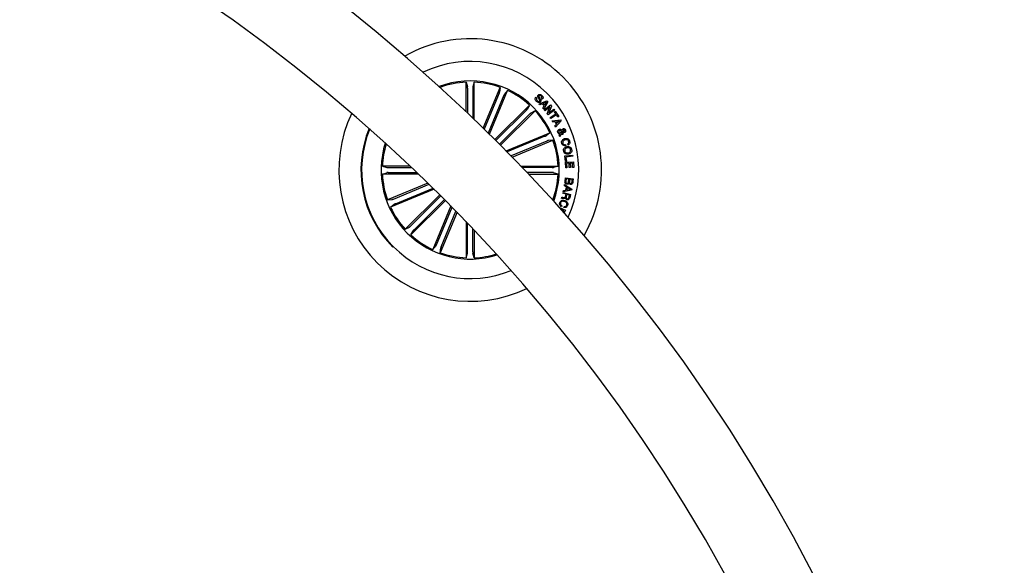
# Model space of a CAD drawing. Units: millimetres. Extents: x -6 to 801, y -627 to 566.
# Drawn here: x 347 to 385, y 222 to 243 of the extents above; entities that cross this region are included whole.
import ezdxf

# ---------------------------------------------------------------- set-up
doc = ezdxf.new("R2010")
doc.units = ezdxf.units.MM
doc.header["$LTSCALE"] = 10
doc.layers.add('S&C_vistas', color=1, linetype='Continuous')

msp = doc.modelspace()

# ---------------------------------------------------------------- linework, layer by layer
at = {"layer": 'S&C_vistas', "color": 7, "linetype": 'Continuous'}
for p, q in [((362.775, 240.348), (362.77, 240.361)), ((362.77, 240.361), (362.772, 240.336)), ((363.767, 239.424), (363.767, 240.559)), ((363.767, 240.559), (363.82, 240.383)), ((363.822, 240.334), (363.822, 239.372)), ((364.022, 240.334), (364.022, 239.181)), ((364.077, 240.559), (364.024, 240.383)), ((364.077, 239.128), (364.077, 240.559)), ((364.424, 238.791), (365.074, 240.361)), ((364.663, 238.557), (365.361, 240.242)), ((365.074, 240.361), (365.056, 240.178)), ((365.361, 240.242), (365.244, 240.1)), ((365.039, 240.131), (364.467, 238.75)), ((365.223, 240.055), (364.62, 238.599)), ((366.458, 239.988), (366.492, 239.955)), ((366.574, 239.731), (366.878, 239.842)), ((366.702, 239.897), (366.669, 239.929)), ((366.878, 239.842), (366.912, 239.804)), ((364.876, 238.347), (366.206, 239.677)), ((366.086, 239.479), (364.915, 238.308)), ((365.095, 238.128), (366.425, 239.458)), ((366.206, 239.677), (366.119, 239.515)), ((366.425, 239.458), (366.263, 239.371)), ((366.608, 239.691), (366.574, 239.731)), ((366.7, 239.724), (366.608, 239.691)), ((366.773, 239.642), (366.7, 239.724)), ((366.726, 239.559), (366.773, 239.642)), ((366.764, 239.518), (366.726, 239.559)), ((366.858, 239.79), (366.738, 239.74)), ((366.738, 239.74), (366.793, 239.678)), ((366.912, 239.804), (366.764, 239.518)), ((366.778, 239.499), (367.02, 239.682)), ((366.806, 239.461), (366.778, 239.499)), ((366.793, 239.678), (366.858, 239.79)), ((366.997, 239.604), (366.806, 239.461)), ((366.893, 239.344), (366.997, 239.604)), ((367.17, 239.483), (366.927, 239.301)), ((367.052, 239.64), (366.949, 239.377)), ((366.949, 239.377), (367.141, 239.521)), ((367.02, 239.682), (367.052, 239.64)), ((367.141, 239.521), (367.17, 239.483)), ((367.167, 239.421), (367.201, 239.442)), ((367.201, 239.442), (367.335, 239.234)), ((366.227, 239.338), (365.056, 238.167)), ((366.927, 239.301), (366.893, 239.344)), ((366.999, 239.194), (367.221, 239.337)), ((367.025, 239.154), (366.999, 239.194)), ((367.247, 239.296), (367.025, 239.154)), ((367.079, 239.072), (367.399, 239.115)), ((367.102, 239.024), (367.079, 239.072)), ((367.221, 239.337), (367.167, 239.421)), ((367.424, 239.068), (367.216, 238.822)), ((367.366, 239.066), (367.243, 239.044)), ((367.301, 239.212), (367.247, 239.296)), ((367.28, 238.975), (367.366, 239.066)), ((367.335, 239.234), (367.301, 239.212)), ((367.399, 239.115), (367.424, 239.068)), ((367.2, 239.037), (367.102, 239.024)), ((367.186, 238.873), (367.251, 238.943)), ((367.216, 238.822), (367.186, 238.873)), ((367.251, 238.943), (367.2, 239.037)), ((367.243, 239.044), (367.28, 238.975)), ((367.393, 238.587), (367.442, 238.679)), ((365.305, 237.915), (366.99, 238.613)), ((366.803, 238.475), (365.347, 237.872)), ((366.879, 238.291), (365.498, 237.719)), ((365.539, 237.676), (367.109, 238.326)), ((366.99, 238.613), (366.848, 238.496)), ((367.109, 238.326), (366.926, 238.308)), ((367.352, 238.511), (367.377, 238.552)), ((367.372, 238.459), (367.352, 238.511)), ((367.418, 238.541), (367.372, 238.459)), ((367.473, 238.646), (367.436, 238.584)), ((367.482, 238.595), (367.5, 238.552)), ((367.597, 238.154), (367.611, 238.107)), ((367.693, 238.136), (367.679, 238.182)), ((367.565, 237.715), (367.869, 237.753)), ((367.591, 237.507), (367.565, 237.715)), ((367.875, 237.704), (367.61, 237.671)), ((367.61, 237.671), (367.63, 237.512)), ((367.869, 237.753), (367.875, 237.704)), ((361.607, 237.329), (360.537, 237.329)), ((360.537, 237.329), (360.713, 237.276)), ((360.763, 237.274), (361.665, 237.274)), ((365.876, 237.329), (367.307, 237.329)), ((367.082, 237.274), (365.929, 237.274)), ((367.307, 237.329), (367.131, 237.276)), ((367.63, 237.512), (367.591, 237.507)), ((367.592, 237.477), (367.9, 237.494)), ((367.605, 237.254), (367.592, 237.477)), ((367.647, 237.256), (367.605, 237.254)), ((367.731, 237.432), (367.637, 237.427)), ((367.637, 237.427), (367.647, 237.256)), ((367.74, 237.274), (367.731, 237.432)), ((367.782, 237.276), (367.74, 237.274)), ((367.862, 237.439), (367.773, 237.434)), ((367.773, 237.434), (367.782, 237.276)), ((367.871, 237.27), (367.862, 237.439)), ((367.913, 237.273), (367.871, 237.27)), ((367.9, 237.494), (367.913, 237.273)), ((360.537, 237.019), (360.713, 237.072)), ((361.932, 237.019), (360.537, 237.019)), ((360.763, 237.074), (361.875, 237.074)), ((367.082, 237.074), (366.12, 237.074)), ((366.173, 237.019), (367.307, 237.019)), ((367.307, 237.019), (367.131, 237.072)), ((367.576, 236.727), (367.592, 236.87)), ((367.592, 236.87), (367.889, 236.836)), ((367.618, 236.832), (367.606, 236.727)), ((367.727, 236.819), (367.618, 236.832)), ((367.716, 236.724), (367.727, 236.819)), ((367.756, 236.816), (367.747, 236.73)), ((367.856, 236.804), (367.756, 236.816)), ((367.846, 236.719), (367.856, 236.804)), ((367.889, 236.836), (367.877, 236.727)), ((362.295, 236.668), (360.736, 236.022)), ((362.536, 236.432), (360.854, 235.736)), ((360.965, 236.057), (362.338, 236.626)), ((361.041, 235.873), (362.493, 236.474)), ((367.829, 236.398), (367.51, 236.339)), ((367.516, 236.389), (367.613, 236.401)), ((367.551, 236.569), (367.562, 236.613)), ((367.635, 236.517), (367.551, 236.569)), ((367.562, 236.613), (367.837, 236.44)), ((367.613, 236.401), (367.635, 236.517)), ((367.665, 236.498), (367.648, 236.408)), ((367.648, 236.408), (367.784, 236.428)), ((367.784, 236.428), (367.665, 236.498)), ((367.837, 236.44), (367.829, 236.398)), ((360.736, 236.022), (360.919, 236.04)), ((362.749, 236.22), (361.419, 234.89)), ((361.618, 235.011), (362.789, 236.182)), ((361.759, 234.87), (362.93, 236.04)), ((367.109, 236.022), (367.085, 236.024)), ((367.096, 236.027), (367.109, 236.022)), ((367.438, 236.08), (367.45, 236.123)), ((367.493, 236.279), (367.502, 236.314)), ((367.619, 236.245), (367.493, 236.279)), ((367.502, 236.314), (367.793, 236.234)), ((367.51, 236.339), (367.516, 236.389)), ((367.592, 236.149), (367.619, 236.245)), ((367.649, 236.236), (367.626, 236.151)), ((367.753, 236.208), (367.649, 236.236)), ((367.725, 236.106), (367.753, 236.208)), ((367.793, 236.234), (367.756, 236.097)), ((360.854, 235.736), (360.997, 235.852)), ((362.969, 236.001), (361.638, 234.671)), ((363.18, 235.788), (362.484, 234.106)), ((362.621, 234.293), (363.222, 235.745)), ((367.37, 235.725), (367.591, 235.625)), ((367.458, 235.796), (367.445, 235.759)), ((367.458, 235.644), (367.453, 235.633)), ((367.545, 235.605), (367.458, 235.644)), ((367.536, 235.726), (367.549, 235.763)), ((363.416, 235.547), (362.77, 233.987)), ((362.805, 234.217), (363.374, 235.59)), ((367.523, 235.555), (367.545, 235.605)), ((367.591, 235.625), (367.547, 235.528)), ((361.419, 234.89), (361.581, 234.977)), ((363.767, 235.184), (363.767, 233.789)), ((363.822, 234.015), (363.822, 235.127)), ((364.022, 234.015), (364.022, 234.917)), ((361.638, 234.671), (361.725, 234.833)), ((364.077, 234.859), (364.077, 233.789)), ((362.484, 234.106), (362.6, 234.249)), ((362.77, 233.987), (362.788, 234.171)), ((363.767, 233.789), (363.82, 233.965)), ((364.077, 233.789), (364.024, 233.965))]:
    msp.add_line(p, q, dxfattribs=at)
for centre, radius, start, end in [((317.856, 191.107), 66.651, 0.4308, 89.56918), ((317.856, 191.107), 63.644, 0.45121, 89.54896), ((363.922, 237.174), 5.061, 330.1661, 119.8348), ((363.922, 237.174), 4.184, 334.3488, 115.652), ((363.922, 237.174), 3.433, 45.0004, 110.3763), ((363.922, 237.174), 3.389, 92.6207, 109.8802), ((363.922, 237.174), 3.389, 70.1207, 87.3802), ((363.922, 237.174), 3.389, 47.6207, 64.8802), ((363.922, 237.174), 3.433, 339.6245, 45.0004), ((363.922, 237.174), 3.389, 25.1207, 42.3802), ((363.922, 237.174), 5.061, 154.4179, 295.583), ((363.922, 237.174), 4.209, 157.6673, 225.0004), ((363.922, 237.174), 4.184, 157.784, 225.0004), ((363.922, 237.174), 3.389, 2.6207, 19.8802), ((363.922, 237.174), 3.433, 162.3391, 287.6618), ((363.922, 237.174), 3.389, 162.6818, 177.3802), ((363.922, 237.174), 3.389, 182.6207, 199.8802), ((363.922, 237.174), 3.389, 340.1207, 357.3802), ((363.922, 237.174), 3.389, 205.1207, 222.3802), ((363.922, 237.174), 3.389, 227.6207, 244.8802), ((363.922, 237.174), 4.184, 225.0004, 292.2169), ((363.922, 237.174), 3.389, 250.1207, 267.3802), ((363.922, 237.174), 3.389, 272.6207, 287.3191)]:
    msp.add_arc(centre, radius, start, end, dxfattribs=at)
for points, knots in [([(363.822, 240.334), (363.822, 240.339), (363.822, 240.35), (363.822, 240.365), (363.821, 240.377), (363.821, 240.381), (363.82, 240.383), (363.82, 240.383)], [0, 0, 0, 0, 0.241193, 0.482365, 0.723428, 0.964625, 1, 1, 1, 1]), ([(364.024, 240.383), (364.024, 240.381), (364.023, 240.378), (364.023, 240.367), (364.022, 240.353), (364.022, 240.341), (364.022, 240.334), (364.022, 240.334)], [0, 0, 0, 0, 0.241465, 0.482968, 0.724243, 0.965305, 1, 1, 1, 1]), ([(365.039, 240.131), (365.041, 240.136), (365.045, 240.147), (365.051, 240.161), (365.054, 240.172), (365.056, 240.176), (365.056, 240.177), (365.056, 240.178)], [0, 0, 0, 0, 0.2412114, 0.4823458, 0.72343, 0.9646222, 1, 1, 1, 1]), ([(365.244, 240.1), (365.243, 240.098), (365.242, 240.096), (365.237, 240.086), (365.231, 240.073), (365.226, 240.062), (365.224, 240.056), (365.223, 240.055)], [0, 0, 0, 0, 0.241475, 0.482972, 0.724226, 0.965298, 1, 1, 1, 1]), ([(366.474, 239.821), (366.462, 239.835), (366.438, 239.861), (366.422, 239.909), (366.431, 239.956), (366.449, 239.977), (366.458, 239.988)], [0, 0, 0, 0, 0.280728, 0.560248, 0.779501, 1, 1, 1, 1]), ([(366.492, 239.955), (366.485, 239.946), (366.47, 239.928), (366.471, 239.884), (366.491, 239.862), (366.503, 239.848)], [0, 0, 0, 0, 0.281191, 0.559556, 1, 1, 1, 1]), ([(366.626, 239.801), (366.618, 239.794), (366.602, 239.78), (366.569, 239.774), (366.523, 239.784), (366.494, 239.806), (366.474, 239.821)], [0, 0, 0, 0, 0.186881, 0.373449, 0.560821, 1, 1, 1, 1]), ([(366.503, 239.848), (366.516, 239.837), (366.532, 239.823), (366.557, 239.817), (366.57, 239.818), (366.581, 239.823), (366.587, 239.829), (366.59, 239.832)], [0, 0, 0, 0, 0.498806, 0.624191, 0.749344, 0.874578, 1, 1, 1, 1]), ([(366.59, 239.832), (366.594, 239.836), (366.601, 239.845), (366.604, 239.867), (366.582, 239.901), (366.553, 239.945), (366.523, 239.992), (366.523, 240.038), (366.536, 240.055), (366.543, 240.064)], [0, 0, 0, 0, 0.062535, 0.124778, 0.249572, 0.500988, 0.750929, 0.875454, 1, 1, 1, 1]), ([(366.543, 240.064), (366.551, 240.071), (366.566, 240.085), (366.596, 240.093), (366.64, 240.086), (366.667, 240.065), (366.686, 240.051)], [0, 0, 0, 0, 0.187286, 0.374029, 0.56131, 1, 1, 1, 1]), ([(366.58, 240.035), (366.576, 240.031), (366.571, 240.024), (366.569, 240.013), (366.572, 239.997), (366.593, 239.967), (366.623, 239.922), (366.651, 239.873), (366.646, 239.828), (366.633, 239.81), (366.626, 239.801)], [0, 0, 0, 0, 0.062291, 0.093569, 0.124868, 0.250273, 0.501391, 0.750753, 0.87533, 1, 1, 1, 1]), ([(366.657, 240.025), (366.645, 240.034), (366.631, 240.046), (366.609, 240.05), (366.594, 240.047), (366.586, 240.04), (366.58, 240.035)], [0, 0, 0, 0, 0.499185, 0.624765, 0.750259, 1, 1, 1, 1]), ([(366.669, 239.929), (366.674, 239.938), (366.686, 239.955), (366.685, 239.993), (366.668, 240.013), (366.657, 240.025)], [0, 0, 0, 0, 0.281476, 0.560327, 1, 1, 1, 1]), ([(366.686, 240.051), (366.697, 240.039), (366.719, 240.015), (366.735, 239.97), (366.727, 239.927), (366.71, 239.907), (366.702, 239.897)], [0, 0, 0, 0, 0.28081, 0.560412, 0.779645, 1, 1, 1, 1]), ([(366.086, 239.479), (366.09, 239.483), (366.098, 239.491), (366.108, 239.502), (366.115, 239.51), (366.118, 239.514), (366.119, 239.515), (366.119, 239.515)], [0, 0, 0, 0, 0.24119, 0.482357, 0.72343, 0.964625, 1, 1, 1, 1]), ([(366.263, 239.371), (366.262, 239.37), (366.259, 239.368), (366.251, 239.361), (366.24, 239.351), (366.232, 239.343), (366.227, 239.338), (366.227, 239.338)], [0, 0, 0, 0, 0.241466, 0.482985, 0.724231, 0.965308, 1, 1, 1, 1]), ([(367.304, 238.616), (367.299, 238.629), (367.289, 238.655), (367.295, 238.695), (367.318, 238.724), (367.337, 238.735), (367.346, 238.74)], [0, 0, 0, 0, 0.281146, 0.5589125, 0.7796854, 1, 1, 1, 1]), ([(367.364, 238.697), (367.357, 238.693), (367.344, 238.686), (367.336, 238.667), (367.334, 238.648), (367.337, 238.637), (367.339, 238.632)], [0, 0, 0, 0, 0.27929, 0.558564, 0.779394, 1, 1, 1, 1]), ([(367.346, 238.74), (367.358, 238.744), (367.38, 238.751), (367.422, 238.739), (367.445, 238.721), (367.46, 238.709)], [0, 0, 0, 0, 0.279996, 0.559127, 1, 1, 1, 1]), ([(367.442, 238.679), (367.429, 238.688), (367.411, 238.701), (367.382, 238.703), (367.37, 238.699), (367.364, 238.697)], [0, 0, 0, 0, 0.5594062, 0.7795066, 1, 1, 1, 1]), ([(367.46, 238.709), (367.464, 238.717), (367.47, 238.729), (367.48, 238.747), (367.492, 238.759), (367.503, 238.763), (367.508, 238.766)], [0, 0, 0, 0, 0.340521, 0.56082, 0.779893, 1, 1, 1, 1]), ([(367.524, 238.722), (367.52, 238.72), (367.511, 238.714), (367.503, 238.698), (367.496, 238.687), (367.492, 238.681)], [0, 0, 0, 0, 0.278619, 0.5588933, 1, 1, 1, 1]), ([(367.492, 238.681), (367.502, 238.675), (367.515, 238.668), (367.534, 238.664), (367.543, 238.666), (367.547, 238.668)], [0, 0, 0, 0, 0.560879, 0.780417, 1, 1, 1, 1]), ([(367.508, 238.766), (367.517, 238.768), (367.537, 238.773), (367.564, 238.763), (367.583, 238.745), (367.59, 238.731), (367.593, 238.724)], [0, 0, 0, 0, 0.27912, 0.558603, 0.779049, 1, 1, 1, 1]), ([(367.559, 238.707), (367.557, 238.71), (367.553, 238.718), (367.544, 238.725), (367.533, 238.725), (367.527, 238.723), (367.524, 238.722)], [0, 0, 0, 0, 0.280183, 0.559689, 0.779333, 1, 1, 1, 1]), ([(367.547, 238.668), (367.551, 238.67), (367.558, 238.674), (367.562, 238.686), (367.562, 238.697), (367.56, 238.704), (367.559, 238.707)], [0, 0, 0, 0, 0.278404, 0.558421, 0.779074, 1, 1, 1, 1]), ([(367.593, 238.724), (367.597, 238.713), (367.603, 238.693), (367.601, 238.663), (367.588, 238.637), (367.573, 238.629), (367.565, 238.625)], [0, 0, 0, 0, 0.280713, 0.56076, 0.780226, 1, 1, 1, 1]), ([(366.803, 238.475), (366.808, 238.478), (366.818, 238.482), (366.832, 238.488), (366.842, 238.493), (366.847, 238.495), (366.847, 238.496), (366.848, 238.496)], [0, 0, 0, 0, 0.241195, 0.482371, 0.723429, 0.964628, 1, 1, 1, 1]), ([(366.926, 238.308), (366.924, 238.308), (366.921, 238.307), (366.911, 238.303), (366.897, 238.298), (366.886, 238.294), (366.88, 238.291), (366.879, 238.291)], [0, 0, 0, 0, 0.241464, 0.48295, 0.724204, 0.965292, 1, 1, 1, 1]), ([(367.377, 238.552), (367.368, 238.554), (367.349, 238.558), (367.323, 238.581), (367.311, 238.603), (367.304, 238.616)], [0, 0, 0, 0, 0.278728, 0.559639, 1, 1, 1, 1]), ([(367.339, 238.632), (367.342, 238.625), (367.348, 238.613), (367.366, 238.597), (367.383, 238.59), (367.393, 238.587)], [0, 0, 0, 0, 0.2802982, 0.5605728, 1, 1, 1, 1]), ([(367.5, 238.552), (367.491, 238.548), (367.477, 238.542), (367.455, 238.54), (367.437, 238.54), (367.424, 238.541), (367.418, 238.541)], [0, 0, 0, 0, 0.340036, 0.55971, 0.779851, 1, 1, 1, 1]), ([(367.436, 238.584), (367.445, 238.585), (367.461, 238.588), (367.475, 238.593), (367.482, 238.595)], [0, 0, 0, 0, 0.560231, 1, 1, 1, 1]), ([(367.451, 238.203), (367.447, 238.226), (367.438, 238.27), (367.467, 238.329), (367.512, 238.366), (367.545, 238.378), (367.561, 238.384)], [0, 0, 0, 0, 0.279902, 0.558354, 0.778947, 1, 1, 1, 1]), ([(367.565, 238.625), (367.556, 238.622), (367.538, 238.617), (367.505, 238.625), (367.486, 238.638), (367.473, 238.646)], [0, 0, 0, 0, 0.279577, 0.559714, 1, 1, 1, 1]), ([(367.578, 238.338), (367.563, 238.333), (367.532, 238.322), (367.497, 238.29), (367.483, 238.249), (367.488, 238.224), (367.491, 238.211)], [0, 0, 0, 0, 0.280977, 0.560578, 0.779808, 1, 1, 1, 1]), ([(367.561, 238.384), (367.584, 238.389), (367.628, 238.398), (367.691, 238.38), (367.736, 238.341), (367.748, 238.307), (367.754, 238.291)], [0, 0, 0, 0, 0.280383, 0.55987, 0.779572, 1, 1, 1, 1]), ([(367.716, 238.279), (367.71, 238.294), (367.698, 238.324), (367.643, 238.351), (367.603, 238.343), (367.578, 238.338)], [0, 0, 0, 0, 0.280385, 0.559929, 1, 1, 1, 1]), ([(367.754, 238.291), (367.758, 238.274), (367.765, 238.24), (367.755, 238.192), (367.729, 238.155), (367.705, 238.142), (367.693, 238.136)], [0, 0, 0, 0, 0.28034, 0.559966, 0.779729, 1, 1, 1, 1]), ([(367.611, 238.107), (367.591, 238.104), (367.552, 238.1), (367.5, 238.122), (367.467, 238.16), (367.456, 238.189), (367.451, 238.203)], [0, 0, 0, 0, 0.280319, 0.559171, 0.779249, 1, 1, 1, 1]), ([(367.491, 238.211), (367.495, 238.199), (367.505, 238.175), (367.534, 238.153), (367.567, 238.147), (367.587, 238.151), (367.597, 238.154)], [0, 0, 0, 0, 0.280196, 0.559176, 0.779188, 1, 1, 1, 1]), ([(367.525, 237.903), (367.522, 237.926), (367.517, 237.971), (367.551, 238.028), (367.597, 238.064), (367.632, 238.074), (367.649, 238.079)], [0, 0, 0, 0, 0.279837, 0.558609, 0.779176, 1, 1, 1, 1]), ([(367.659, 238.028), (367.644, 238.024), (367.614, 238.015), (367.579, 237.987), (367.561, 237.948), (367.564, 237.924), (367.566, 237.911)], [0, 0, 0, 0, 0.28065, 0.560396, 0.779857, 1, 1, 1, 1]), ([(367.566, 237.911), (367.571, 237.896), (367.58, 237.864), (367.62, 237.839), (367.661, 237.83), (367.686, 237.834), (367.698, 237.836)], [0, 0, 0, 0, 0.279707, 0.558148, 0.778898, 1, 1, 1, 1]), ([(367.649, 238.079), (367.671, 238.081), (367.716, 238.086), (367.777, 238.061), (367.818, 238.017), (367.827, 237.983), (367.832, 237.966)], [0, 0, 0, 0, 0.280136, 0.559734, 0.779529, 1, 1, 1, 1]), ([(367.791, 237.957), (367.786, 237.972), (367.776, 238.003), (367.724, 238.034), (367.684, 238.031), (367.659, 238.028)], [0, 0, 0, 0, 0.280362, 0.560235, 1, 1, 1, 1]), ([(367.679, 238.182), (367.688, 238.188), (367.706, 238.199), (367.724, 238.235), (367.719, 238.262), (367.716, 238.279)], [0, 0, 0, 0, 0.281148, 0.560981, 1, 1, 1, 1]), ([(367.698, 237.836), (367.714, 237.84), (367.745, 237.849), (367.78, 237.88), (367.796, 237.919), (367.792, 237.945), (367.791, 237.957)], [0, 0, 0, 0, 0.280443, 0.560224, 0.779628, 1, 1, 1, 1]), ([(367.832, 237.966), (367.835, 237.943), (367.84, 237.896), (367.807, 237.838), (367.761, 237.8), (367.726, 237.79), (367.709, 237.785)], [0, 0, 0, 0, 0.280034, 0.558641, 0.779232, 1, 1, 1, 1]), ([(367.709, 237.785), (367.686, 237.783), (367.64, 237.779), (367.579, 237.805), (367.539, 237.85), (367.529, 237.885), (367.525, 237.903)], [0, 0, 0, 0, 0.279971, 0.559599, 0.779387, 1, 1, 1, 1]), ([(360.713, 237.276), (360.715, 237.276), (360.718, 237.275), (360.729, 237.274), (360.744, 237.274), (360.756, 237.274), (360.762, 237.274), (360.763, 237.274)], [0, 0, 0, 0, 0.241476, 0.482973, 0.724206, 0.965306, 1, 1, 1, 1]), ([(367.082, 237.274), (367.087, 237.274), (367.098, 237.274), (367.113, 237.274), (367.125, 237.275), (367.13, 237.276), (367.131, 237.276), (367.131, 237.276)], [0, 0, 0, 0, 0.241193, 0.482365, 0.72343, 0.964625, 1, 1, 1, 1]), ([(360.763, 237.074), (360.757, 237.074), (360.746, 237.074), (360.731, 237.074), (360.72, 237.073), (360.715, 237.073), (360.714, 237.072), (360.713, 237.072)], [0, 0, 0, 0, 0.241198, 0.482375, 0.723417, 0.964632, 1, 1, 1, 1]), ([(367.131, 237.072), (367.129, 237.072), (367.126, 237.073), (367.115, 237.074), (367.101, 237.074), (367.089, 237.074), (367.082, 237.074), (367.082, 237.074)], [0, 0, 0, 0, 0.241467, 0.482968, 0.724243, 0.965305, 1, 1, 1, 1]), ([(367.651, 236.627), (367.638, 236.63), (367.612, 236.636), (367.586, 236.663), (367.574, 236.696), (367.575, 236.716), (367.576, 236.727)], [0, 0, 0, 0, 0.279524, 0.559087, 0.779205, 1, 1, 1, 1]), ([(367.606, 236.727), (367.605, 236.718), (367.605, 236.701), (367.617, 236.678), (367.635, 236.665), (367.649, 236.663), (367.656, 236.662)], [0, 0, 0, 0, 0.28045, 0.559362, 0.779272, 1, 1, 1, 1]), ([(367.73, 236.673), (367.726, 236.664), (367.718, 236.647), (367.69, 236.627), (367.666, 236.627), (367.651, 236.627)], [0, 0, 0, 0, 0.281075, 0.561012, 1, 1, 1, 1]), ([(367.656, 236.662), (367.664, 236.661), (367.676, 236.661), (367.691, 236.668), (367.709, 236.686), (367.713, 236.707), (367.716, 236.724)], [0, 0, 0, 0, 0.250314, 0.375935, 0.501595, 1, 1, 1, 1]), ([(367.791, 236.621), (367.783, 236.623), (367.768, 236.626), (367.743, 236.642), (367.735, 236.661), (367.73, 236.673)], [0, 0, 0, 0, 0.280933, 0.561558, 1, 1, 1, 1]), ([(367.747, 236.73), (367.746, 236.714), (367.744, 236.693), (367.756, 236.672), (367.769, 236.661), (367.781, 236.658), (367.789, 236.656)], [0, 0, 0, 0, 0.498948, 0.624582, 0.750166, 1, 1, 1, 1]), ([(367.789, 236.656), (367.797, 236.656), (367.809, 236.655), (367.824, 236.663), (367.84, 236.682), (367.843, 236.703), (367.846, 236.719)], [0, 0, 0, 0, 0.250135, 0.37545, 0.500705, 1, 1, 1, 1]), ([(367.877, 236.727), (367.875, 236.7), (367.873, 236.666), (367.847, 236.636), (367.824, 236.622), (367.804, 236.621), (367.791, 236.621)], [0, 0, 0, 0, 0.499765, 0.625406, 0.751094, 1, 1, 1, 1]), ([(360.919, 236.04), (360.92, 236.041), (360.923, 236.041), (360.934, 236.045), (360.947, 236.05), (360.958, 236.054), (360.964, 236.057), (360.965, 236.057)], [0, 0, 0, 0, 0.241485, 0.482978, 0.724251, 0.965308, 1, 1, 1, 1]), ([(367.479, 236.082), (367.471, 236.083), (367.458, 236.084), (367.444, 236.081), (367.438, 236.08)], [0, 0, 0, 0, 0.5602748, 1, 1, 1, 1]), ([(367.45, 236.123), (367.457, 236.124), (367.472, 236.126), (367.497, 236.118), (367.515, 236.116), (367.526, 236.114)], [0, 0, 0, 0, 0.277484, 0.558553, 1, 1, 1, 1]), ([(367.596, 236.1), (367.593, 236.095), (367.588, 236.086), (367.575, 236.075), (367.559, 236.071), (367.527, 236.07), (367.5, 236.077), (367.479, 236.082)], [0, 0, 0, 0, 0.125004, 0.249613, 0.374321, 0.499436, 1, 1, 1, 1]), ([(367.526, 236.114), (367.534, 236.113), (367.549, 236.111), (367.572, 236.115), (367.586, 236.131), (367.59, 236.143), (367.592, 236.149)], [0, 0, 0, 0, 0.281239, 0.559786, 0.77943, 1, 1, 1, 1]), ([(367.656, 236.03), (367.647, 236.033), (367.629, 236.039), (367.609, 236.056), (367.598, 236.078), (367.596, 236.093), (367.596, 236.1)], [0, 0, 0, 0, 0.280368, 0.559896, 0.779706, 1, 1, 1, 1]), ([(367.626, 236.151), (367.622, 236.134), (367.617, 236.111), (367.626, 236.086), (367.638, 236.073), (367.651, 236.069), (367.659, 236.066)], [0, 0, 0, 0, 0.498895, 0.624322, 0.749725, 1, 1, 1, 1]), ([(367.756, 236.097), (367.751, 236.085), (367.743, 236.061), (367.717, 236.035), (367.685, 236.024), (367.665, 236.028), (367.656, 236.03)], [0, 0, 0, 0, 0.280787, 0.560017, 0.77967, 1, 1, 1, 1]), ([(367.659, 236.066), (367.668, 236.064), (367.684, 236.061), (367.706, 236.071), (367.719, 236.088), (367.723, 236.1), (367.725, 236.106)], [0, 0, 0, 0, 0.280064, 0.558707, 0.778933, 1, 1, 1, 1]), ([(361.041, 235.873), (361.036, 235.871), (361.026, 235.866), (361.012, 235.86), (361.002, 235.855), (360.998, 235.853), (360.997, 235.852), (360.997, 235.852)], [0, 0, 0, 0, 0.241199, 0.482346, 0.723409, 0.964627, 1, 1, 1, 1]), ([(367.445, 235.759), (367.429, 235.768), (367.397, 235.787), (367.37, 235.832), (367.365, 235.88), (367.374, 235.907), (367.378, 235.921)], [0, 0, 0, 0, 0.2802596, 0.5592856, 0.7793403, 1, 1, 1, 1]), ([(367.378, 235.921), (367.387, 235.941), (367.406, 235.982), (367.465, 236.01), (367.522, 236.012), (367.555, 236.002), (367.572, 235.997)], [0, 0, 0, 0, 0.2797467, 0.5582114, 0.7788909, 1, 1, 1, 1]), ([(367.405, 235.907), (367.402, 235.895), (367.395, 235.869), (367.407, 235.833), (367.43, 235.808), (367.448, 235.8), (367.458, 235.796)], [0, 0, 0, 0, 0.280018, 0.559102, 0.779297, 1, 1, 1, 1]), ([(367.562, 235.96), (367.545, 235.965), (367.511, 235.975), (367.461, 235.971), (367.422, 235.945), (367.411, 235.92), (367.405, 235.907)], [0, 0, 0, 0, 0.2809907, 0.5608141, 0.779866, 1, 1, 1, 1]), ([(367.672, 235.809), (367.665, 235.794), (367.652, 235.764), (367.615, 235.734), (367.574, 235.721), (367.549, 235.724), (367.536, 235.726)], [0, 0, 0, 0, 0.2802, 0.5597989, 0.7796892, 1, 1, 1, 1]), ([(367.549, 235.763), (367.56, 235.762), (367.583, 235.76), (367.613, 235.774), (367.633, 235.795), (367.64, 235.811), (367.644, 235.82)], [0, 0, 0, 0, 0.280076, 0.559171, 0.779413, 1, 1, 1, 1]), ([(367.644, 235.82), (367.648, 235.836), (367.657, 235.87), (367.626, 235.929), (367.586, 235.948), (367.562, 235.96)], [0, 0, 0, 0, 0.2805059, 0.5598896, 1, 1, 1, 1]), ([(367.572, 235.997), (367.593, 235.988), (367.634, 235.969), (367.674, 235.918), (367.687, 235.86), (367.677, 235.826), (367.672, 235.809)], [0, 0, 0, 0, 0.280425, 0.559911, 0.779569, 1, 1, 1, 1]), ([(361.581, 234.977), (361.582, 234.978), (361.585, 234.98), (361.593, 234.987), (361.604, 234.997), (361.612, 235.005), (361.617, 235.01), (361.618, 235.011)], [0, 0, 0, 0, 0.2414663, 0.482963, 0.7242332, 0.9653084, 1, 1, 1, 1]), ([(361.759, 234.87), (361.755, 234.866), (361.747, 234.858), (361.737, 234.847), (361.729, 234.838), (361.726, 234.834), (361.725, 234.833), (361.725, 234.833)], [0, 0, 0, 0, 0.241165, 0.482361, 0.72342, 0.964629, 1, 1, 1, 1]), ([(362.6, 234.249), (362.601, 234.25), (362.603, 234.252), (362.608, 234.262), (362.613, 234.276), (362.618, 234.287), (362.621, 234.293), (362.621, 234.293)], [0, 0, 0, 0, 0.2414726, 0.4829781, 0.7242289, 0.9652988, 1, 1, 1, 1]), ([(362.805, 234.217), (362.803, 234.212), (362.799, 234.201), (362.794, 234.187), (362.79, 234.177), (362.789, 234.172), (362.788, 234.171), (362.788, 234.171)], [0, 0, 0, 0, 0.241173, 0.482344, 0.723429, 0.964622, 1, 1, 1, 1]), ([(363.82, 233.965), (363.821, 233.967), (363.821, 233.97), (363.822, 233.981), (363.822, 233.995), (363.822, 234.007), (363.822, 234.014), (363.822, 234.015)], [0, 0, 0, 0, 0.241474, 0.482941, 0.724208, 0.965263, 1, 1, 1, 1]), ([(364.022, 234.015), (364.022, 234.009), (364.022, 233.998), (364.022, 233.983), (364.023, 233.971), (364.024, 233.967), (364.024, 233.966), (364.024, 233.965)], [0, 0, 0, 0, 0.241193, 0.482364, 0.723429, 0.964623, 1, 1, 1, 1])]:
    msp.add_open_spline(points, degree=3, knots=knots, dxfattribs=at)

doc.saveas('drawing.dxf')
